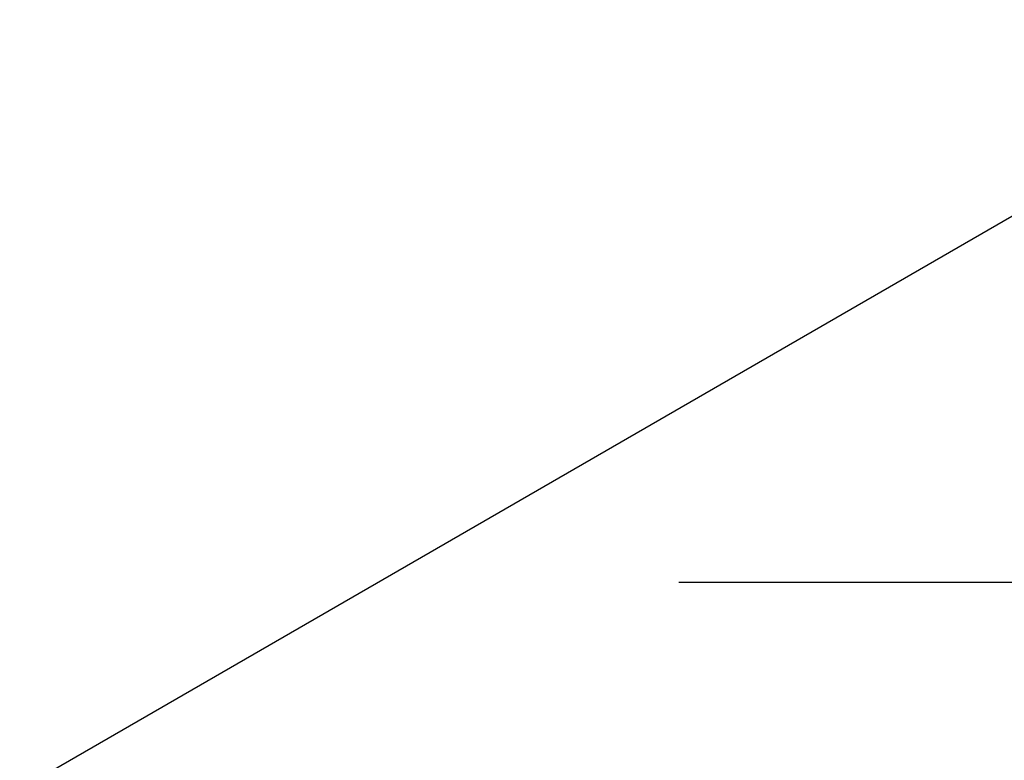
# Model space of a CAD drawing. Extents: x 44 to 2144, y 366 to 3336.
# Drawn here: x 1522 to 1588, y 2143 to 2192 of the extents above; entities that cross this region are included whole.
import ezdxf

# ---------------------------------------------------------------- set-up
doc = ezdxf.new("R2010")
doc.units = 0
doc.header["$LTSCALE"] = 50
doc.header["$MEASUREMENT"] = 0
doc.layers.get('0').update_dxf_attribs({"linetype": 'CONTINUOUS'})
doc.layers.get('DEFPOINTS').update_dxf_attribs({"linetype": 'CONTINUOUS'})
doc.layers.add('kote', color=152, linetype='CONTINUOUS', lineweight=0)
doc.styles.get("Standard").update_dxf_attribs({"font": 'SIMPLEX.SHX', "width": 0.8})
doc.dimstyles.new('VARIABEL-ST', dxfattribs={"dimscale": 40, "dimtxt": 7, "dimasz": 2, "dimexe": 1, "dimexo": 1, "dimgap": 0.6, "dimtad": 1, "dimdsep": 46, "dimtxsty": 'Standard', "dimcen": 0, "dimclrd": 256, "dimclre": 256, "dimclrt": 5, "dimadec": 0, "dimazin": 0, "dimtp": 0.1, "dimtm": 0.1, "dimtfac": 0.71, "dimtmove": 0, "dimatfit": 3, "dimfxl": 1, "dimtzin": 0, "dimarcsym": 0})

# ---------------------------------------------------------------- blocks, each defined once
blk = doc.blocks.new('*D4')
at = {"layer": 'DEFPOINTS', "color": 0, "transparency": 16777216}
for p in [(1546.292, 2154.541), (1546.292, 1634.539), (1926.471, 1634.539)]:
    blk.add_point(p, dxfattribs=at)
at = {"layer": 'kote', "lineweight": -2, "transparency": 16777216}
for p, q in [((1566.292, 2154.541), (1946.471, 2154.541)), ((1926.471, 2114.541), (1926.471, 1674.539)), ((1566.292, 1634.539), (1946.471, 1634.539))]:
    blk.add_line(p, q, dxfattribs=at)
at = {"layer": 'kote', "transparency": 16777216}
for points in [[(1919.805, 2114.541), (1933.138, 2114.541), (1926.471, 2154.541)], [(1919.805, 1674.539), (1933.138, 1674.539), (1926.471, 1634.539)]]:
    blk.add_solid(points, dxfattribs=at)
at = {"layer": 'kote', "transparency": 16777216, "insert": (1899.471, 1894.54), "char_height": 30, "attachment_point": 5, "rotation": 90}
blk.add_mtext('520', dxfattribs=at)

msp = doc.modelspace()

# ---------------------------------------------------------------- linework, layer by layer
at = {"color": 7, "linetype": 'Continuous', "lineweight": 30}
msp.add_line((1308.497, 2017.264), (1637.57, 2207.234), dxfattribs=at)

# ---------------------------------------------------------------- dimensions: what is measured, and where the dimension line sits
at = {"layer": 'kote'}
dim = msp.add_aligned_dim(p1=(1546.292, 2154.541), p2=(1546.292, 1634.539), distance=380.179, dimstyle='VARIABEL-ST', override={"dimscale": 20, "dimtxt": 1.5, "dimtoh": 1, "dimdec": 0, "dimpost": '<>', "dimclrt": 256, "dimtofl": 0, "dimatfit": 0}, dxfattribs=at)
dim.commit()
dim.dimension.update_dxf_attribs({"geometry": '*D4', "text_midpoint": (1899.471, 1894.54)})

doc.saveas('drawing.dxf')
